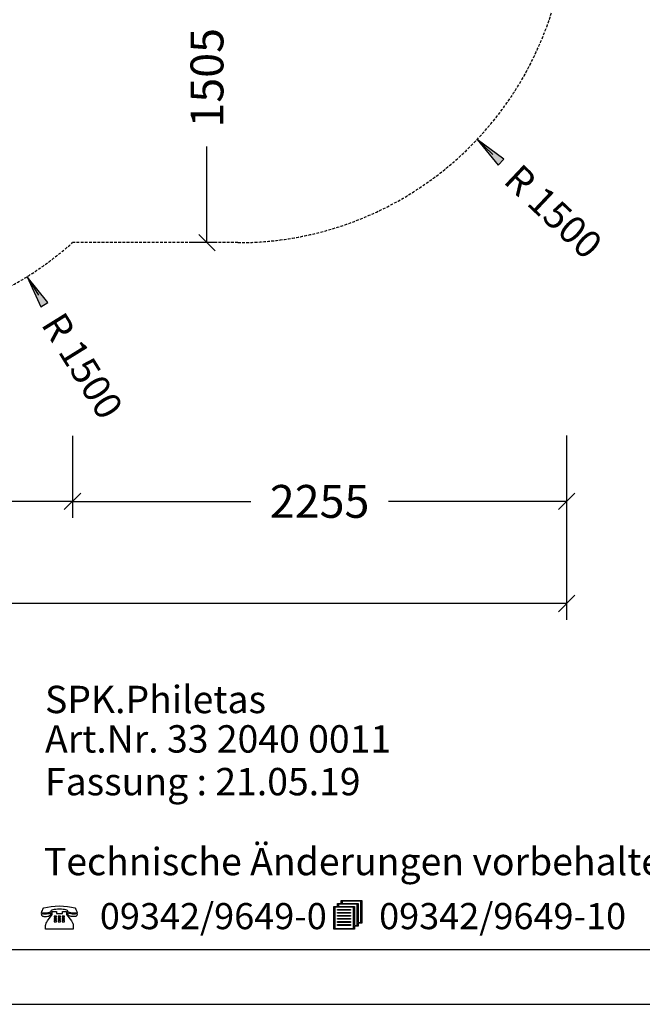
# Model space of a CAD drawing. Extents: x 0 to 14850, y 0 to 10500.
# Drawn here: x 9123 to 11964, y 0 to 4494 of the extents above; entities that cross this region are included whole.
import ezdxf
from ezdxf.enums import TextEntityAlignment as Align

# ---------------------------------------------------------------- set-up
doc = ezdxf.new("R2010")
doc.units = 0
doc.linetypes.add('DASHED', pattern=[19.05, 12.7, -6.35])
doc.layers.add('BEMAßUNG', color=7, linetype='Continuous')
doc.layers.add('DXF', color=7, linetype='Continuous')
doc.styles.add('ARIAL', font='arial.ttf')
doc.styles.add('ARIALB', font='txt')

# ---------------------------------------------------------------- blocks, each defined once
blk = doc.blocks.new('SLASH')
at = {"color": 0, "linetype": 'Continuous'}
blk.add_line((-12.7, -12.7), (12.7, 12.7), dxfattribs=at)
blk = doc.blocks.new('LONGARROW')
at = {"linetype": 'Continuous'}
blk.add_hatch(color=0, dxfattribs=at).paths.add_polyline_path([(0, 0), (50.8, -6.35), (50.8, 6.35)])
at = {"color": 0, "linetype": 'Continuous'}
blk.add_lwpolyline([(0, 0), (50.8, -6.35), (50.8, 6.35)], close=True, dxfattribs=at)

msp = doc.modelspace()

# ---------------------------------------------------------------- linework, layer by layer
at = {"color": 7, "linetype": 'Continuous'}
msp.add_line((0, 0), (14850, 0), dxfattribs=at)
for points in [[(14550, 10250), (250, 10250), (250, 250), (14550, 250)], [(10667.3, 356.9), (10650.1, 356.9), (10650.1, 342.9), (10556.2, 342.9), (10556.2, 446.6), (10573.1, 446.6), (10573.1, 460.6), (10590.3, 460.6), (10590.3, 474.2), (10684.2, 474.2), (10684.2, 370.5), (10667.3, 370.5)], [(10577.3, 457.2), (10577.3, 446.6), (10650.1, 446.6), (10650.1, 360.3), (10663.1, 360.3), (10663.1, 457.2)], [(10594.5, 470.8), (10594.5, 460.6), (10667.3, 460.6), (10667.3, 373.9), (10679.9, 373.9), (10679.9, 470.8)], [(9375, 439.8), (9378.4, 434.5), (9381.1, 429.2), (9383, 423.9), (9384.5, 417.8), (9376.9, 416.7), (9369.6, 416.3), (9363.1, 416.7), (9356.6, 417.4), (9349.7, 419.3), (9342.8, 421.6), (9342.8, 423.1), (9342, 425.8), (9340.5, 428), (9337.4, 429.9), (9333.2, 431.4), (9327.8, 432.6), (9320.9, 433.3), (9313.3, 433.7), (9304.1, 434.1), (9294.9, 434.1), (9286.9, 433.3), (9280, 432.6), (9274.2, 431.4), (9270, 429.9), (9266.9, 428), (9265, 425.8), (9264.3, 423.1), (9264.3, 421.6), (9257.7, 419), (9251.2, 417.1), (9244.7, 415.9), (9238.2, 415.6), (9230.5, 415.9), (9222.9, 417.4), (9224.4, 423.1), (9226.3, 428.8), (9229, 434.5), (9232.5, 439.8), (9249.3, 443.9), (9266.6, 447), (9284.6, 448.5), (9303.3, 449.2), (9322.5, 448.5), (9340.9, 447), (9358.5, 443.9)], [(9264.3, 417.4), (9264.3, 415.2), (9263.9, 411), (9262.7, 408), (9260.8, 405.3), (9258.1, 403.1), (9254.7, 401.2), (9250.5, 400), (9245.1, 399.7), (9239, 399.3), (9234.8, 399.3), (9231.3, 400), (9228.2, 400.8), (9226.3, 401.9), (9224.8, 403.5), (9223.6, 405.3), (9223.3, 408), (9222.9, 411.4), (9222.9, 414), (9231.3, 412.5), (9238.6, 412.2), (9245.1, 412.5), (9251.6, 413.7), (9258.1, 415.2)], [(9290.7, 413.7), (9317.5, 413.7), (9317.5, 423.1), (9336.7, 423.1), (9336.7, 410.3), (9358.9, 380.8), (9362.7, 374.7), (9364.2, 372.4), (9365, 370.2), (9366.2, 365.2), (9366.5, 359.2), (9366.5, 342.9), (9240.9, 342.9), (9240.9, 359.2), (9241.3, 364.5), (9243.2, 369.8), (9245.9, 375.5), (9249.3, 381.1), (9271.5, 410.3), (9271.5, 423.1), (9290.7, 423.1)], [(9384.5, 414.4), (9384.5, 411), (9383.8, 405.7), (9382.6, 403.8), (9381.1, 402.3), (9379.2, 401.2), (9376.1, 400.4), (9372.7, 400), (9368.5, 400), (9362.3, 400.4), (9357, 400.8), (9352.7, 401.9), (9348.9, 403.8), (9346.2, 405.7), (9344.3, 408.4), (9343.2, 411.4), (9342.8, 414.8), (9342.8, 418.2), (9348.9, 415.9), (9355.4, 414), (9362.3, 413.3), (9369.2, 412.9), (9377.3, 413.3)], [(10645.9, 443.2), (10560.4, 443.2), (10560.4, 346.3), (10645.9, 346.3)], [(10573.1, 429.2), (10573.1, 432.6), (10632.8, 432.6), (10632.8, 429.2)], [(10573.1, 415.6), (10573.1, 419), (10632.8, 419), (10632.8, 415.6)], [(10573.1, 401.6), (10573.1, 405), (10632.8, 405), (10632.8, 401.6)], [(9279.6, 402.3), (9279.6, 397), (9290.7, 397), (9290.7, 402.3)], [(9279.6, 392.1), (9279.6, 386.8), (9290.7, 386.8), (9290.7, 392.1)], [(9279.6, 381.9), (9279.6, 375.8), (9290.7, 375.8), (9290.7, 381.9)], [(9298.3, 402.3), (9298.3, 397), (9308.3, 397), (9308.3, 402.3)], [(9298.3, 392.1), (9298.3, 386.8), (9308.3, 386.8), (9308.3, 392.1)], [(9298.3, 381.9), (9298.3, 375.8), (9308.3, 375.8), (9308.3, 381.9)], [(9316, 402.3), (9316, 397), (9327.5, 397), (9327.5, 402.3)], [(9316, 392.1), (9316, 386.8), (9327.5, 386.8), (9327.5, 392.1)], [(9316, 381.9), (9316, 375.8), (9327.5, 375.8), (9327.5, 381.9)], [(10573.1, 387.9), (10573.1, 391.3), (10632.8, 391.3), (10632.8, 387.9)], [(10573.1, 373.9), (10573.1, 377.4), (10632.8, 377.4), (10632.8, 373.9)], [(10573.1, 360.3), (10573.1, 363.7), (10632.8, 363.7), (10632.8, 360.3)]]:
    msp.add_lwpolyline(points, close=True, dxfattribs=at)
at = {"layer": 'BEMAßUNG', "color": 7, "linetype": 'Continuous'}
for p, q in [((9977.3, 3476.2), (9977.3, 3914.8)), ((11209.9, 3947), (11282.6, 3878.4)), ((10018.7, 3476.2), (9902.3, 3476.2)), ((9156.3, 3321), (9209, 3236.1)), ((9363.8, 2595.3), (9363.8, 2220.4)), ((11618.7, 2595.4), (11618.7, 2220.4)), ((11618.7, 2561.4), (11618.7, 1754.5)), ((9363.8, 2295.4), (8298.9, 2295.4)), ((9363.8, 2295.4), (10177.4, 2295.4)), ((11618.7, 2295.4), (10805.2, 2295.4)), ((11618.7, 1829.5), (7813.3, 1829.5))]:
    msp.add_line(p, q, dxfattribs=at)
at = {"layer": 'DXF', "color": 5, "linetype": 'DASHED'}
msp.add_lwpolyline([(4380.1, 4106.2, -0.414214), (3380.1, 5106.2), (3380.1, 5606.2, -0.414213), (4380.1, 6606.2), (4529.1, 6606.2, -0.22006), (5530.1, 7370.5), (5530.1, 7492.4, -0.413811), (7030.1, 8990.4), (8509.7, 8990.4), (10025.3, 8695.4, -0.358973), (11238.7, 7223), (11238.7, 6734, -0.183976), (11618.7, 5736.2), (11618.7, 4976.2, -0.414214), (10118.7, 3476.2), (9363.8, 3476.2, -0.184202), (8365.1, 3095.4), (7605.1, 3095.4, -0.184234), (6606.2, 3476.4), (5161.9, 3476.4, -0.152255), (4529.1, 4106.2), (4380.1, 4106.2, -0.414214)], format="xyb", dxfattribs=at)

# ---------------------------------------------------------------- block references
at = {"layer": 'BEMAßUNG', "color": 7, "linetype": 'Continuous', "xscale": 2.952755905511811, "yscale": 2.952755905511811}
for name, p, rotation in [('LONGARROW', (11209.9, 3947), 316.6725182403434), ('SLASH', (9977.3, 3476.2), 90.00000000000006), ('LONGARROW', (9156.3, 3321), 301.8353763104272), ('SLASH', (9363.8, 2295.4), 180), ('SLASH', (11618.7, 2295.4), 180), ('SLASH', (11618.7, 1829.5), 180)]:
    msp.add_blockref(name, p, dxfattribs=dict(at, rotation=rotation))
msp.add_blockref('SLASH', (9363.8, 2295.4), dxfattribs=at)

# ---------------------------------------------------------------- texts
at = {"color": 7, "linetype": 'Continuous', "style": 'ARIAL'}
msp.add_text('Technische Änderungen vorbehalten ', height=125, dxfattribs=at).set_placement((9233.4, 589.1))
at = {"color": 7, "linetype": 'Continuous', "style": 'ARIALB', "width": 1.012757}
for s, p in [('09342/9649-0', (9488.6, 342.9)), ('09342/9649-10', (10763, 342.9))]:
    msp.add_text(s, height=119.18, dxfattribs=at).set_placement(p)
at = {"color": 7, "linetype": 'Continuous', "char_height": 175, "attachment_point": 7, "style": 'ARIAL'}
for s, insert in [('\\C7;\\H125;\\fArial|b0|i0;SPK.\\H125;Philetas', (9238.3, 1328.8)), ('\\C7;\\H125;\\fArial|b0|i0;Art.Nr. \\H125;33 2040 0011', (9238.3, 1148.8)), ('\\C7;\\H125;\\fArial|b0|i0;Fassung : \\H125;21.05.19', (9238.3, 953.8))]:
    msp.add_mtext(s, dxfattribs=dict(at, insert=insert))
at = {"layer": 'BEMAßUNG', "color": 7, "linetype": 'Continuous', "style": 'ARIAL'}
for s, height, rotation, p in [('1505', 150, 90, (9977.3, 4228.7)), ('R 1500', 125, 316.6725, (11558.4, 3618.2)), ('R 1500', 125, 301.8354, (9409, 2914))]:
    msp.add_text(s, height=height, rotation=rotation, dxfattribs=at).set_placement(p, align=Align.MIDDLE_CENTER)
msp.add_text('2255', height=150, dxfattribs=at).set_placement((10491.3, 2295.4), align=Align.MIDDLE_CENTER)

doc.saveas('drawing.dxf')
